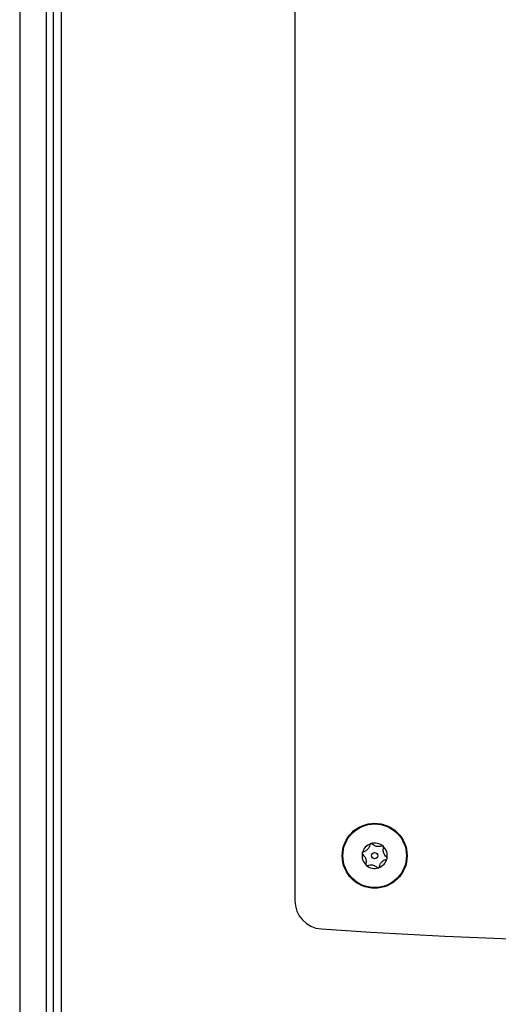
# Model space of a CAD drawing. Units: inches. Extents: x 0.3 to 21.8, y 0.2 to 16.9.
# Drawn here: x 1.8 to 2.2, y 10.9 to 11.8 of the extents above; entities that cross this region are included whole.
import ezdxf

# ---------------------------------------------------------------- set-up
doc = ezdxf.new("R2010")
doc.units = ezdxf.units.IN
doc.header["$MEASUREMENT"] = 0

msp = doc.modelspace()

# ---------------------------------------------------------------- linework, layer by layer
at = {"color": 7, "linetype": 'Continuous', "lineweight": 25}
for p, q in [((1.75013, 13.2077), (1.75013, 2.8077)), ((1.77348, 13.2077), (1.77348, 2.8077)), ((1.77948, 13.2077), (1.77948, 2.8077)), ((1.78648, 13.1327), (1.78648, 8.0827)), ((1.99148, 12.60954), (1.99148, 11.00607))]:
    msp.add_line(p, q, dxfattribs=at)
for radius in [0.0285, 0.0279, 0.00278]:
    msp.add_circle((2.06148, 11.0453), radius, dxfattribs=at)
for centre, radius, start, end in [((2.06148, 11.0453), 0.0111, 108.19983, 168.19983), ((2.06148, 11.0453), 0.0111, 48.19983, 108.19983), ((2.06148, 11.0453), 0.0111, 348.19983, 48.19983), ((2.06148, 11.0453), 0.0111, 168.19983, 228.19983), ((2.06148, 11.0453), 0.0111, 288.19983, 348.19983), ((2.06148, 11.0453), 0.0111, 228.19983, 288.19983), ((2.01648, 11.00607), 0.025, 180, 266.02353), ((2.36148, 15.96909), 5, 266.02353, 273.97647)]:
    msp.add_arc(centre, radius, start, end, dxfattribs=at)
for points, knots in [([(2.05158, 11.04859), (2.05141, 11.04853), (2.05114, 11.04842), (2.05082, 11.04808), (2.05067, 11.04779), (2.05063, 11.04761), (2.05062, 11.04757)], [0, 0, 0, 0, 0.408919, 0.665146, 0.923172, 1, 1, 1, 1]), ([(2.05712, 11.05478), (2.05697, 11.05412), (2.05675, 11.0531), (2.05594, 11.05163), (2.05507, 11.05057), (2.05393, 11.04961), (2.05277, 11.04895), (2.05194, 11.0487), (2.05158, 11.04859)], [0, 0, 0, 0, 0.2564456, 0.3978386, 0.5405741, 0.6629823, 0.8557073, 1, 1, 1, 1]), ([(2.05802, 11.05585), (2.05798, 11.05584), (2.05785, 11.05579), (2.05762, 11.05565), (2.05735, 11.05539), (2.05718, 11.05508), (2.05713, 11.05487), (2.05712, 11.05478)], [0, 0, 0, 0, 0.061953, 0.26808, 0.481243, 0.789961, 1, 1, 1, 1]), ([(2.05938, 11.05552), (2.05927, 11.05562), (2.05907, 11.05579), (2.05867, 11.05591), (2.05832, 11.05593), (2.05811, 11.05587), (2.05802, 11.05585)], [0, 0, 0, 0, 0.336065, 0.606548, 0.833397, 1, 1, 1, 1]), ([(2.0675, 11.05382), (2.06686, 11.05362), (2.06587, 11.0533), (2.06419, 11.05327), (2.06284, 11.05349), (2.06144, 11.054), (2.06029, 11.05468), (2.05965, 11.05527), (2.05938, 11.05552)], [0, 0, 0, 0, 0.25643, 0.397824, 0.540562, 0.662971, 0.855689, 1, 1, 1, 1]), ([(2.06888, 11.05358), (2.06885, 11.0536), (2.06874, 11.0537), (2.0685, 11.05383), (2.06814, 11.05393), (2.06779, 11.05392), (2.06758, 11.05385), (2.0675, 11.05382)], [0, 0, 0, 0, 0.069917, 0.275706, 0.489688, 0.801113, 1, 1, 1, 1]), ([(2.06928, 11.05224), (2.06931, 11.05239), (2.06935, 11.05265), (2.06926, 11.05306), (2.06909, 11.05337), (2.06894, 11.05352), (2.06888, 11.05358)], [0, 0, 0, 0, 0.349875, 0.617505, 0.842867, 1, 1, 1, 1]), ([(2.07187, 11.04435), (2.07137, 11.0448), (2.0706, 11.0455), (2.06974, 11.04694), (2.06925, 11.04823), (2.06899, 11.04969), (2.069, 11.05103), (2.0692, 11.05187), (2.06928, 11.05224)], [0, 0, 0, 0, 0.256346, 0.397749, 0.540495, 0.662912, 0.85559, 1, 1, 1, 1]), ([(2.05062, 11.04757), (2.05061, 11.0475), (2.05058, 11.0473), (2.05061, 11.047), (2.05074, 11.04664), (2.05093, 11.0464), (2.05107, 11.04628), (2.0511, 11.04626)], [0, 0, 0, 0, 0.144092, 0.34928, 0.572965, 0.912072, 1, 1, 1, 1]), ([(2.0511, 11.04626), (2.05159, 11.04581), (2.05236, 11.04511), (2.05323, 11.04367), (2.05372, 11.04238), (2.05398, 11.04092), (2.05396, 11.03958), (2.05377, 11.03873), (2.05369, 11.03837)], [0, 0, 0, 0, 0.256346, 0.397749, 0.540495, 0.662912, 0.85559, 1, 1, 1, 1]), ([(2.06585, 11.03583), (2.06599, 11.03649), (2.06622, 11.03751), (2.06703, 11.03897), (2.0679, 11.04004), (2.06903, 11.041), (2.0702, 11.04165), (2.07103, 11.04191), (2.07139, 11.04202)], [0, 0, 0, 0, 0.256446, 0.397839, 0.540574, 0.662982, 0.855707, 1, 1, 1, 1]), ([(2.07139, 11.04202), (2.07155, 11.04208), (2.07183, 11.04219), (2.07215, 11.04252), (2.0723, 11.04281), (2.07234, 11.04299), (2.07235, 11.04303)], [0, 0, 0, 0, 0.4089187, 0.6651463, 0.9231719, 1, 1, 1, 1]), ([(2.07235, 11.04303), (2.07236, 11.04311), (2.07239, 11.0433), (2.07236, 11.04361), (2.07222, 11.04397), (2.07204, 11.04421), (2.0719, 11.04433), (2.07187, 11.04435)], [0, 0, 0, 0, 0.144092, 0.34928, 0.572965, 0.912072, 1, 1, 1, 1]), ([(2.05369, 11.03837), (2.05366, 11.03822), (2.05361, 11.03796), (2.05371, 11.03755), (2.05388, 11.03724), (2.05402, 11.03709), (2.05409, 11.03703)], [0, 0, 0, 0, 0.349875, 0.617505, 0.842867, 1, 1, 1, 1]), ([(2.05409, 11.03703), (2.05411, 11.037), (2.05423, 11.03691), (2.05447, 11.03678), (2.05483, 11.03668), (2.05518, 11.03669), (2.05538, 11.03676), (2.05546, 11.03678)], [0, 0, 0, 0, 0.069917, 0.275706, 0.489688, 0.801113, 1, 1, 1, 1]), ([(2.05546, 11.03678), (2.0561, 11.03699), (2.0571, 11.03731), (2.05877, 11.03734), (2.06013, 11.03711), (2.06153, 11.03661), (2.06268, 11.03593), (2.06332, 11.03534), (2.06359, 11.03509)], [0, 0, 0, 0, 0.2564298, 0.3978244, 0.5405616, 0.6629711, 0.8556886, 1, 1, 1, 1]), ([(2.06359, 11.03509), (2.0637, 11.03499), (2.0639, 11.03482), (2.0643, 11.0347), (2.06465, 11.03468), (2.06486, 11.03474), (2.06495, 11.03476)], [0, 0, 0, 0, 0.3360626, 0.6065461, 0.8333954, 1, 1, 1, 1]), ([(2.06495, 11.03476), (2.06498, 11.03477), (2.06512, 11.03482), (2.06535, 11.03495), (2.06562, 11.03522), (2.06579, 11.03552), (2.06583, 11.03574), (2.06585, 11.03583)], [0, 0, 0, 0, 0.061952, 0.268079, 0.481241, 0.789959, 1, 1, 1, 1])]:
    msp.add_open_spline(points, degree=3, knots=knots, dxfattribs=at)

doc.saveas('drawing.dxf')
